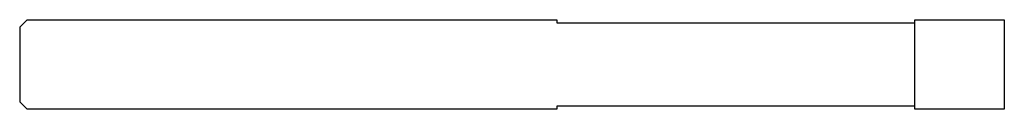
# Model space of a CAD drawing. Units: millimetres. Extents: x -66 to 0, y -3 to 3.
import ezdxf

# ---------------------------------------------------------------- set-up
doc = ezdxf.new("R2010")
doc.units = ezdxf.units.MM

msp = doc.modelspace()

# ---------------------------------------------------------------- linework, layer by layer
at = {"color": 7, "linetype": 'Continuous', "lineweight": 25}
for p, q in [((-66, 2.5), (-65.5, 3)), ((-65.5, 3), (-30, 3)), ((-30, 3), (-30, 2.8)), ((-30, 2.8), (-6, 2.8)), ((-6, -3), (-6, 3)), ((-6, 3), (0, 3)), ((0, 3), (0, -3)), ((-66, 2.5), (-66, -2.5)), ((-65.5, -3), (-66, -2.5)), ((-30, -3), (-65.5, -3)), ((-6, -2.8), (-30, -2.8)), ((-30, -2.8), (-30, -3)), ((0, -3), (-6, -3))]:
    msp.add_line(p, q, dxfattribs=at)

doc.saveas('drawing.dxf')
